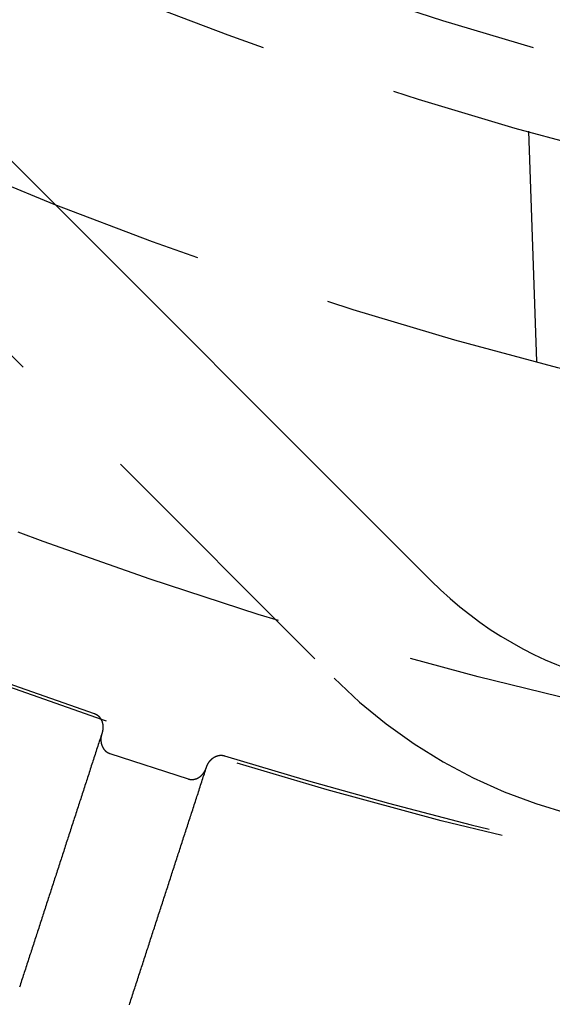
# Model space of a CAD drawing. Extents: x -50 to 51, y -151 to 348.
# Drawn here: x -15 to -10, y -144 to -135 of the extents above; entities that cross this region are included whole.
import ezdxf

# ---------------------------------------------------------------- set-up
doc = ezdxf.new("R2010")
doc.units = 0
doc.header["$LTSCALE"] = 10
doc.linetypes.add('VERDECKT', pattern=[0.375, 0.25, -0.125])
doc.layers.get('0').update_dxf_attribs({"linetype": 'CONTINUOUS'})
doc.layers.add('STEMPEL', color=3, linetype='CONTINUOUS')

# ---------------------------------------------------------------- blocks, each defined once
blk = doc.blocks.new('A$C3BFF49F9')
at = {"color": 3, "linetype": 'CONTINUOUS'}
blk.add_line((-10.960155, -39.951533), (-20.85965, -30.052038), dxfattribs=at)
at = {"color": 1, "linetype": 'VERDECKT'}
for p, q in [((-21.743534, -30.935922), (-11.844039, -40.835417)), ((-10, -37.954743), (-10.073074, -35.862176)), ((-13.884831, -41.519591), (-13.171539, -41.751354))]:
    blk.add_line(p, q, dxfattribs=at)
at = {"color": 1}
for points in [[(-14.0277, -41.155, 0), (-14.0271, -41.1552, 0), (-14.0266, -41.1554, 0), (-14.0261, -41.1556, 0), (-14.0256, -41.1558, 0), (-14.025, -41.156, 0), (-14.0245, -41.1562, 0), (-14.024, -41.1564, 0), (-14.0235, -41.1566, 0), (-14.023, -41.1568, 0), (-14.0224, -41.157, 0), (-14.0219, -41.1572, 0), (-14.0214, -41.1574, 0), (-14.0209, -41.1576, 0), (-14.0204, -41.1578, 0), (-14.0199, -41.1581, 0), (-14.0194, -41.1583, 0), (-14.0189, -41.1585, 0), (-14.0184, -41.1587, 0), (-14.0178, -41.159, 0), (-14.0173, -41.1592, 0), (-14.0168, -41.1594, 0), (-14.0163, -41.1597, 0), (-14.0158, -41.1599, 0), (-14.0153, -41.1601, 0), (-14.0148, -41.1604, 0), (-14.0143, -41.1606, 0), (-14.0139, -41.1609, 0), (-14.0134, -41.1611, 0), (-14.0129, -41.1614, 0), (-14.0124, -41.1617, 0), (-14.0119, -41.1619, 0), (-14.0114, -41.1622, 0), (-14.0109, -41.1624, 0), (-14.0104, -41.1627, 0), (-14.0099, -41.163, 0), (-14.0095, -41.1633, 0), (-14.009, -41.1635, 0), (-14.0085, -41.1638, 0), (-14.008, -41.1641, 0), (-14.0076, -41.1644, 0), (-14.0071, -41.1647, 0), (-14.0066, -41.1649, 0), (-14.0061, -41.1652, 0), (-14.0057, -41.1655, 0), (-14.0052, -41.1658, 0), (-14.0047, -41.1661, 0), (-14.0043, -41.1664, 0), (-14.0038, -41.1667, 0), (-14.0033, -41.167, 0), (-14.0029, -41.1673, 0), (-14.0024, -41.1676, 0), (-14.0019, -41.168, 0), (-14.0015, -41.1683, 0), (-14.001, -41.1686, 0), (-14.0006, -41.1689, 0), (-14.0001, -41.1692, 0), (-13.9997, -41.1696, 0), (-13.9992, -41.1699, 0), (-13.9988, -41.1702, 0), (-13.9983, -41.1705, 0), (-13.9979, -41.1709, 0), (-13.9974, -41.1712, 0), (-13.997, -41.1716, 0), (-13.9966, -41.1719, 0), (-13.9961, -41.1722, 0), (-13.9957, -41.1726, 0), (-13.9953, -41.1729, 0), (-13.9948, -41.1733, 0), (-13.9944, -41.1736, 0), (-13.994, -41.174, 0), (-13.9935, -41.1743, 0), (-13.9931, -41.1747, 0), (-13.9927, -41.1751, 0), (-13.9922, -41.1754, 0), (-13.9918, -41.1758, 0), (-13.9914, -41.1762, 0), (-13.991, -41.1765, 0), (-13.9906, -41.1769, 0), (-13.9902, -41.1773, 0), (-13.9897, -41.1777, 0), (-13.9893, -41.178, 0), (-13.9889, -41.1784, 0), (-13.9885, -41.1788, 0), (-13.9881, -41.1792, 0), (-13.9877, -41.1796, 0), (-13.9873, -41.18, 0), (-13.9869, -41.1803, 0), (-13.9865, -41.1807, 0), (-13.9861, -41.1811, 0), (-13.9857, -41.1815, 0), (-13.9853, -41.1819, 0), (-13.9849, -41.1823, 0), (-13.9846, -41.1827, 0), (-13.9842, -41.1831, 0), (-13.9838, -41.1835, 0), (-13.9834, -41.1839, 0), (-13.983, -41.1843, 0), (-13.9826, -41.1847, 0), (-13.9823, -41.1852, 0), (-13.9819, -41.1856, 0), (-13.9815, -41.186, 0), (-13.9812, -41.1864, 0), (-13.9808, -41.1868, 0), (-13.9804, -41.1872, 0), (-13.9801, -41.1877, 0), (-13.9797, -41.1881, 0), (-13.9793, -41.1885, 0), (-13.979, -41.1889, 0), (-13.9786, -41.1894, 0), (-13.9783, -41.1898, 0), (-13.9779, -41.1902, 0), (-13.9776, -41.1906, 0), (-13.9772, -41.1911, 0), (-13.9769, -41.1915, 0), (-13.9765, -41.192, 0), (-13.9762, -41.1924, 0), (-13.9759, -41.1928, 0), (-13.9755, -41.1933, 0), (-13.9752, -41.1937, 0), (-13.9748, -41.1942, 0), (-13.9745, -41.1946, 0), (-13.9742, -41.1951, 0), (-13.9739, -41.1955, 0), (-13.9735, -41.196, 0), (-13.9732, -41.1964, 0), (-13.9729, -41.1969, 0), (-13.9726, -41.1973, 0), (-13.9723, -41.1978, 0), (-13.9719, -41.1982, 0), (-13.9716, -41.1987, 0), (-13.9713, -41.1992, 0), (-13.971, -41.1996, 0), (-13.9707, -41.2001, 0), (-13.9704, -41.2006, 0), (-13.9701, -41.201, 0), (-13.9698, -41.2015, 0), (-13.9695, -41.202, 0), (-13.9692, -41.2024, 0), (-13.9689, -41.2029, 0), (-13.9686, -41.2034, 0), (-13.9683, -41.2039, 0), (-13.968, -41.2043, 0), (-13.9677, -41.2048, 0), (-13.9674, -41.2053, 0), (-13.9672, -41.2058, 0), (-13.9669, -41.2063, 0), (-13.9666, -41.2068, 0), (-13.9663, -41.2072, 0), (-13.966, -41.2077, 0), (-13.9658, -41.2082, 0), (-13.9655, -41.2087, 0), (-13.9652, -41.2092, 0), (-13.965, -41.2097, 0), (-13.9647, -41.2102, 0), (-13.9644, -41.2107, 0), (-13.9642, -41.2112, 0), (-13.9639, -41.2117, 0), (-13.9637, -41.2122, 0), (-13.9634, -41.2127, 0), (-13.9632, -41.2132, 0), (-13.9629, -41.2137, 0), (-13.9627, -41.2142, 0), (-13.9624, -41.2147, 0), (-13.9622, -41.2152, 0), (-13.9619, -41.2157, 0), (-13.9617, -41.2162, 0), (-13.9614, -41.2167, 0), (-13.9612, -41.2172, 0), (-13.961, -41.2177, 0), (-13.9607, -41.2182, 0), (-13.9605, -41.2187, 0), (-13.9603, -41.2192, 0), (-13.9601, -41.2197, 0), (-13.9598, -41.2203, 0), (-13.9596, -41.2208, 0), (-13.9594, -41.2213, 0), (-13.9592, -41.2218, 0), (-13.959, -41.2223, 0), (-13.9588, -41.2228, 0), (-13.9585, -41.2234, 0), (-13.9583, -41.2239, 0), (-13.9581, -41.2244, 0), (-13.9579, -41.2249, 0), (-13.9577, -41.2254, 0), (-13.9575, -41.226, 0), (-13.9573, -41.2265, 0), (-13.9571, -41.227, 0), (-13.9569, -41.2275, 0), (-13.9567, -41.228, 0), (-13.9566, -41.2286, 0), (-13.9564, -41.2291, 0), (-13.9562, -41.2296, 0), (-13.956, -41.2302, 0), (-13.9558, -41.2307, 0), (-13.9556, -41.2312, 0), (-13.9555, -41.2317, 0), (-13.9553, -41.2323, 0), (-13.9551, -41.2328, 0), (-13.9549, -41.2333, 0), (-13.9548, -41.2339, 0), (-13.9546, -41.2344, 0), (-13.9544, -41.2349, 0), (-13.9543, -41.2355, 0), (-13.9541, -41.236, 0), (-13.954, -41.2366, 0), (-13.9538, -41.2371, 0), (-13.9536, -41.2376, 0), (-13.9535, -41.2382, 0), (-13.9533, -41.2387, 0), (-13.9532, -41.2392, 0), (-13.953, -41.2398, 0), (-13.9529, -41.2403, 0), (-13.9528, -41.2409, 0), (-13.9526, -41.2414, 0), (-13.9525, -41.2419, 0), (-13.9523, -41.2425, 0), (-13.9522, -41.243, 0), (-13.9521, -41.2436, 0), (-13.9519, -41.2441, 0), (-13.9518, -41.2447, 0), (-13.9517, -41.2452, 0), (-13.9516, -41.2458, 0), (-13.9514, -41.2463, 0), (-13.9513, -41.2469, 0), (-13.9512, -41.2474, 0), (-13.9511, -41.248, 0), (-13.951, -41.2485, 0), (-13.9508, -41.249, 0), (-13.9507, -41.2496, 0), (-13.9506, -41.2501, 0), (-13.9505, -41.2507, 0), (-13.9504, -41.2512, 0), (-13.9503, -41.2518, 0), (-13.9502, -41.2524, 0), (-13.9501, -41.2529, 0), (-13.95, -41.2535, 0), (-13.9499, -41.254, 0), (-13.9498, -41.2546, 0), (-13.9497, -41.2551, 0), (-13.9496, -41.2557, 0), (-13.9496, -41.2562, 0), (-13.9495, -41.2568, 0), (-13.9494, -41.2573, 0), (-13.9493, -41.2579, 0), (-13.9492, -41.2584, 0), (-13.9492, -41.259, 0), (-13.9491, -41.2596, 0), (-13.949, -41.2601, 0), (-13.9489, -41.2607, 0), (-13.9489, -41.2612, 0), (-13.9488, -41.2618, 0), (-13.9487, -41.2623, 0), (-13.9487, -41.2629, 0), (-13.9486, -41.2635, 0), (-13.9486, -41.264, 0), (-13.9485, -41.2646, 0), (-13.9484, -41.2651, 0), (-13.9484, -41.2657, 0), (-13.9483, -41.2662, 0), (-13.9483, -41.2668, 0), (-13.9482, -41.2674, 0), (-13.9482, -41.2679, 0), (-13.9481, -41.2685, 0), (-13.9481, -41.269, 0), (-13.9481, -41.2696, 0), (-13.948, -41.2702, 0), (-13.948, -41.2707, 0), (-13.948, -41.2713, 0), (-13.9479, -41.2718, 0), (-13.9479, -41.2724, 0), (-13.9479, -41.273, 0), (-13.9478, -41.2735, 0), (-13.9478, -41.2741, 0), (-13.9478, -41.2746, 0), (-13.9478, -41.2752, 0), (-13.9477, -41.2758, 0), (-13.9477, -41.2763, 0), (-13.9477, -41.2769, 0), (-13.9477, -41.2775, 0), (-13.9477, -41.278, 0), (-13.9477, -41.2786, 0), (-13.9477, -41.2791, 0), (-13.9477, -41.2797, 0), (-13.9477, -41.2803, 0), (-13.9477, -41.2808, 0), (-13.9477, -41.2814, 0), (-13.9477, -41.2819, 0), (-13.9477, -41.2825, 0), (-13.9477, -41.2831, 0), (-13.9477, -41.2836, 0), (-13.9477, -41.2842, 0), (-13.9477, -41.2848, 0), (-13.9477, -41.2853, 0), (-13.9477, -41.2859, 0), (-13.9477, -41.2864, 0), (-13.9478, -41.287, 0), (-13.9478, -41.2876, 0), (-13.9478, -41.2881, 0), (-13.9478, -41.2887, 0), (-13.9479, -41.2892, 0), (-13.9479, -41.2898, 0), (-13.9479, -41.2904, 0), (-13.9479, -41.2909, 0), (-13.948, -41.2915, 0), (-13.948, -41.292, 0), (-13.9481, -41.2926, 0), (-13.9481, -41.2932, 0), (-13.9481, -41.2937, 0), (-13.9482, -41.2943, 0), (-13.9482, -41.2948, 0), (-13.9483, -41.2954, 0), (-13.9483, -41.296, 0), (-13.9484, -41.2965, 0), (-13.9484, -41.2971, 0), (-13.9485, -41.2976, 0), (-13.9485, -41.2982, 0), (-13.9486, -41.2988, 0), (-13.9486, -41.2993, 0), (-13.9487, -41.2999, 0), (-13.9488, -41.3004, 0), (-13.9488, -41.301, 0), (-13.9489, -41.3016, 0), (-13.949, -41.3021, 0), (-13.949, -41.3027, 0), (-13.9491, -41.3032, 0), (-13.9492, -41.3038, 0), (-13.9493, -41.3043, 0), (-13.9493, -41.3049, 0), (-13.9494, -41.3054, 0), (-13.9495, -41.306, 0), (-13.9496, -41.3066, 0), (-13.9497, -41.3071, 0), (-13.9497, -41.3077, 0), (-13.9498, -41.3082, 0), (-13.9499, -41.3088, 0), (-13.95, -41.3093, 0), (-13.9501, -41.3099, 0), (-13.9502, -41.3104, 0), (-13.9503, -41.311, 0), (-13.9504, -41.3115, 0), (-13.9505, -41.3121, 0), (-13.9506, -41.3127, 0), (-13.9507, -41.3132, 0), (-13.9508, -41.3138, 0), (-13.9509, -41.3143, 0), (-13.951, -41.3149, 0), (-13.9511, -41.3154, 0), (-13.9512, -41.316, 0), (-13.9514, -41.3165, 0), (-13.9515, -41.3171, 0), (-13.9516, -41.3176, 0), (-13.9517, -41.3182, 0), (-13.9518, -41.3187, 0), (-13.952, -41.3193, 0), (-13.9521, -41.3198, 0), (-13.9522, -41.3203, 0), (-13.9523, -41.3209, 0), (-13.9525, -41.3214, 0), (-13.9526, -41.322, 0), (-13.9527, -41.3225, 0), (-13.9529, -41.3231, 0), (-13.953, -41.3236, 0), (-13.9531, -41.3242, 0), (-13.9533, -41.3247, 0), (-13.9534, -41.3253, 0), (-13.9536, -41.3258, 0), (-13.9537, -41.3263, 0), (-13.9539, -41.3269, 0), (-13.954, -41.3274, 0), (-13.9542, -41.328, 0), (-13.9543, -41.3285, 0), (-13.9545, -41.329, 0), (-13.9546, -41.3296, 0), (-13.9548, -41.3301, 0), (-13.9549, -41.3307, 0), (-13.9551, -41.3312, 0), (-13.9553, -41.3317, 0), (-13.9554, -41.3323, 0), (-13.9556, -41.3328, 0), (-13.9558, -41.3334, 0), (-13.9559, -41.3339, 0), (-13.9561, -41.3344, 0), (-13.9563, -41.335, 0)], [(-13.9563, -41.335, 0), (-13.9611, -41.3498, 0), (-13.966, -41.3647, 0), (-13.9708, -41.3796, 0), (-13.9756, -41.3945, 0), (-13.9805, -41.4094, 0), (-13.9853, -41.4243, 0), (-13.9901, -41.4392, 0), (-13.995, -41.4541, 0), (-13.9998, -41.469, 0), (-14.0047, -41.4839, 0), (-14.0095, -41.4988, 0), (-14.0143, -41.5137, 0), (-14.0192, -41.5286, 0), (-14.024, -41.5435, 0), (-14.0289, -41.5584, 0), (-14.0337, -41.5732, 0), (-14.0385, -41.5881, 0), (-14.0434, -41.603, 0), (-14.0482, -41.6179, 0), (-14.0531, -41.6328, 0), (-14.0579, -41.6477, 0), (-14.0627, -41.6626, 0), (-14.0676, -41.6775, 0), (-14.0724, -41.6924, 0), (-14.0772, -41.7073, 0), (-14.0821, -41.7222, 0), (-14.0869, -41.7371, 0), (-14.0918, -41.752, 0), (-14.0966, -41.7669, 0), (-14.1014, -41.7817, 0), (-14.1063, -41.7966, 0), (-14.1111, -41.8115, 0), (-14.116, -41.8264, 0), (-14.1208, -41.8413, 0), (-14.1256, -41.8562, 0), (-14.1305, -41.8711, 0), (-14.1353, -41.886, 0), (-14.1402, -41.9009, 0), (-14.145, -41.9158, 0), (-14.1498, -41.9307, 0), (-14.1547, -41.9456, 0), (-14.1595, -41.9605, 0), (-14.1644, -41.9754, 0), (-14.1692, -41.9902, 0), (-14.174, -42.0051, 0), (-14.1789, -42.02, 0), (-14.1837, -42.0349, 0), (-14.1885, -42.0498, 0), (-14.1934, -42.0647, 0), (-14.1982, -42.0796, 0), (-14.2031, -42.0945, 0), (-14.2079, -42.1094, 0), (-14.2127, -42.1243, 0), (-14.2176, -42.1392, 0), (-14.2224, -42.1541, 0), (-14.2273, -42.169, 0), (-14.2321, -42.1839, 0), (-14.2369, -42.1987, 0), (-14.2418, -42.2136, 0), (-14.2466, -42.2285, 0), (-14.2515, -42.2434, 0), (-14.2563, -42.2583, 0), (-14.2611, -42.2732, 0), (-14.266, -42.2881, 0), (-14.2708, -42.303, 0), (-14.2756, -42.3179, 0), (-14.2805, -42.3328, 0), (-14.2853, -42.3477, 0), (-14.2902, -42.3626, 0), (-14.295, -42.3775, 0), (-14.2998, -42.3924, 0), (-14.3047, -42.4073, 0), (-14.3095, -42.4221, 0), (-14.3144, -42.437, 0), (-14.3192, -42.4519, 0), (-14.324, -42.4668, 0), (-14.3289, -42.4817, 0), (-14.3337, -42.4966, 0), (-14.3386, -42.5115, 0), (-14.3434, -42.5264, 0), (-14.3482, -42.5413, 0), (-14.3531, -42.5562, 0), (-14.3579, -42.5711, 0), (-14.3628, -42.586, 0), (-14.3676, -42.6009, 0), (-14.3724, -42.6158, 0), (-14.3773, -42.6306, 0), (-14.3821, -42.6455, 0), (-14.3869, -42.6604, 0), (-14.3918, -42.6753, 0), (-14.3966, -42.6902, 0), (-14.4015, -42.7051, 0), (-14.4063, -42.72, 0), (-14.4111, -42.7349, 0), (-14.416, -42.7498, 0), (-14.4208, -42.7647, 0), (-14.4257, -42.7796, 0), (-14.4305, -42.7945, 0), (-14.4353, -42.8094, 0), (-14.4402, -42.8243, 0), (-14.445, -42.8391, 0), (-14.4499, -42.854, 0), (-14.4547, -42.8689, 0), (-14.4595, -42.8838, 0), (-14.4644, -42.8987, 0), (-14.4692, -42.9136, 0), (-14.474, -42.9285, 0), (-14.4789, -42.9434, 0), (-14.4837, -42.9583, 0), (-14.4886, -42.9732, 0), (-14.4934, -42.9881, 0), (-14.4982, -43.003, 0), (-14.5031, -43.0179, 0), (-14.5079, -43.0328, 0), (-14.5128, -43.0476, 0), (-14.5176, -43.0625, 0), (-14.5224, -43.0774, 0), (-14.5273, -43.0923, 0), (-14.5321, -43.1072, 0), (-14.537, -43.1221, 0), (-14.5418, -43.137, 0), (-14.5466, -43.1519, 0), (-14.5515, -43.1668, 0), (-14.5563, -43.1817, 0), (-14.5611, -43.1966, 0), (-14.566, -43.2115, 0), (-14.5708, -43.2264, 0), (-14.5757, -43.2413, 0), (-14.5805, -43.2561, 0), (-14.5853, -43.271, 0), (-14.5902, -43.2859, 0), (-14.595, -43.3008, 0), (-14.5999, -43.3157, 0), (-14.6047, -43.3306, 0), (-14.6095, -43.3455, 0), (-14.6144, -43.3604, 0), (-14.6192, -43.3753, 0), (-14.6241, -43.3902, 0), (-14.6289, -43.4051, 0), (-14.6337, -43.42, 0), (-14.6386, -43.4349, 0), (-14.6434, -43.4498, 0), (-14.6483, -43.4646, 0), (-14.6531, -43.4795, 0), (-14.6579, -43.4944, 0), (-14.6628, -43.5093, 0), (-14.6676, -43.5242, 0), (-14.6724, -43.5391, 0), (-14.6773, -43.554, 0), (-14.6821, -43.5689, 0), (-14.687, -43.5838, 0), (-14.6918, -43.5987, 0), (-14.6966, -43.6136, 0), (-14.7015, -43.6285, 0), (-14.7063, -43.6434, 0)], [(-13.0052, -41.644, 0), (-13.005, -41.6433, 0), (-13.0048, -41.6427, 0), (-13.0046, -41.642, 0), (-13.0044, -41.6414, 0), (-13.0041, -41.6408, 0), (-13.0039, -41.6401, 0), (-13.0037, -41.6395, 0), (-13.0035, -41.6389, 0), (-13.0032, -41.6382, 0), (-13.003, -41.6376, 0), (-13.0028, -41.637, 0), (-13.0025, -41.6363, 0), (-13.0023, -41.6357, 0), (-13.0021, -41.6351, 0), (-13.0018, -41.6344, 0), (-13.0016, -41.6338, 0), (-13.0013, -41.6332, 0), (-13.0011, -41.6325, 0), (-13.0008, -41.6319, 0), (-13.0006, -41.6313, 0), (-13.0003, -41.6307, 0), (-13, -41.63, 0), (-12.9998, -41.6294, 0), (-12.9995, -41.6288, 0), (-12.9992, -41.6282, 0), (-12.999, -41.6276, 0), (-12.9987, -41.6269, 0), (-12.9984, -41.6263, 0), (-12.9981, -41.6257, 0), (-12.9979, -41.6251, 0), (-12.9976, -41.6245, 0), (-12.9973, -41.6239, 0), (-12.997, -41.6233, 0), (-12.9967, -41.6227, 0), (-12.9964, -41.622, 0), (-12.9961, -41.6214, 0), (-12.9958, -41.6208, 0), (-12.9955, -41.6202, 0), (-12.9952, -41.6196, 0), (-12.9949, -41.619, 0), (-12.9946, -41.6184, 0), (-12.9943, -41.6178, 0), (-12.994, -41.6172, 0), (-12.9937, -41.6166, 0), (-12.9934, -41.616, 0), (-12.9931, -41.6154, 0), (-12.9928, -41.6148, 0), (-12.9924, -41.6142, 0), (-12.9921, -41.6136, 0), (-12.9918, -41.613, 0), (-12.9915, -41.6125, 0), (-12.9911, -41.6119, 0), (-12.9908, -41.6113, 0), (-12.9905, -41.6107, 0), (-12.9901, -41.6101, 0), (-12.9898, -41.6095, 0), (-12.9894, -41.6089, 0), (-12.9891, -41.6084, 0), (-12.9888, -41.6078, 0), (-12.9884, -41.6072, 0), (-12.9881, -41.6066, 0), (-12.9877, -41.6061, 0), (-12.9873, -41.6055, 0), (-12.987, -41.6049, 0), (-12.9866, -41.6043, 0), (-12.9863, -41.6038, 0), (-12.9859, -41.6032, 0), (-12.9855, -41.6026, 0), (-12.9852, -41.6021, 0), (-12.9848, -41.6015, 0), (-12.9844, -41.6009, 0), (-12.9841, -41.6004, 0), (-12.9837, -41.5998, 0), (-12.9833, -41.5993, 0), (-12.9829, -41.5987, 0), (-12.9825, -41.5982, 0), (-12.9821, -41.5976, 0), (-12.9818, -41.597, 0), (-12.9814, -41.5965, 0), (-12.981, -41.596, 0), (-12.9806, -41.5954, 0), (-12.9802, -41.5949, 0), (-12.9798, -41.5943, 0), (-12.9794, -41.5938, 0), (-12.979, -41.5932, 0), (-12.9786, -41.5927, 0), (-12.9782, -41.5922, 0), (-12.9777, -41.5916, 0), (-12.9773, -41.5911, 0), (-12.9769, -41.5906, 0), (-12.9765, -41.59, 0), (-12.9761, -41.5895, 0), (-12.9757, -41.589, 0), (-12.9752, -41.5885, 0), (-12.9748, -41.5879, 0), (-12.9744, -41.5874, 0), (-12.974, -41.5869, 0), (-12.9735, -41.5864, 0), (-12.9731, -41.5859, 0), (-12.9727, -41.5853, 0), (-12.9722, -41.5848, 0), (-12.9718, -41.5843, 0), (-12.9713, -41.5838, 0), (-12.9709, -41.5833, 0), (-12.9704, -41.5828, 0), (-12.97, -41.5823, 0), (-12.9695, -41.5818, 0), (-12.9691, -41.5813, 0), (-12.9686, -41.5808, 0), (-12.9682, -41.5803, 0), (-12.9677, -41.5798, 0), (-12.9673, -41.5793, 0), (-12.9668, -41.5788, 0), (-12.9663, -41.5783, 0), (-12.9659, -41.5779, 0), (-12.9654, -41.5774, 0), (-12.9649, -41.5769, 0), (-12.9644, -41.5764, 0), (-12.964, -41.5759, 0), (-12.9635, -41.5755, 0), (-12.963, -41.575, 0), (-12.9625, -41.5745, 0), (-12.9621, -41.5741, 0), (-12.9616, -41.5736, 0), (-12.9611, -41.5731, 0), (-12.9606, -41.5727, 0), (-12.9601, -41.5722, 0), (-12.9596, -41.5717, 0), (-12.9591, -41.5713, 0), (-12.9586, -41.5708, 0), (-12.9581, -41.5704, 0), (-12.9576, -41.5699, 0), (-12.9571, -41.5695, 0), (-12.9566, -41.569, 0), (-12.9561, -41.5686, 0), (-12.9556, -41.5682, 0), (-12.9551, -41.5677, 0), (-12.9546, -41.5673, 0), (-12.9541, -41.5669, 0), (-12.9535, -41.5664, 0), (-12.953, -41.566, 0), (-12.9525, -41.5656, 0), (-12.952, -41.5651, 0), (-12.9515, -41.5647, 0), (-12.9509, -41.5643, 0), (-12.9504, -41.5639, 0), (-12.9499, -41.5635, 0), (-12.9493, -41.5631, 0), (-12.9488, -41.5627, 0), (-12.9483, -41.5623, 0), (-12.9477, -41.5618, 0), (-12.9472, -41.5614, 0), (-12.9467, -41.561, 0), (-12.9461, -41.5607, 0), (-12.9456, -41.5603, 0), (-12.945, -41.5599, 0), (-12.9445, -41.5595, 0), (-12.9439, -41.5591, 0), (-12.9434, -41.5587, 0), (-12.9428, -41.5583, 0), (-12.9423, -41.5579, 0), (-12.9417, -41.5576, 0), (-12.9412, -41.5572, 0), (-12.9406, -41.5568, 0), (-12.94, -41.5565, 0), (-12.9395, -41.5561, 0), (-12.9389, -41.5557, 0), (-12.9383, -41.5554, 0), (-12.9378, -41.555, 0), (-12.9372, -41.5547, 0), (-12.9366, -41.5543, 0), (-12.9361, -41.554, 0), (-12.9355, -41.5536, 0), (-12.9349, -41.5533, 0), (-12.9343, -41.5529, 0), (-12.9338, -41.5526, 0), (-12.9332, -41.5523, 0), (-12.9326, -41.5519, 0), (-12.932, -41.5516, 0), (-12.9314, -41.5513, 0), (-12.9308, -41.551, 0), (-12.9302, -41.5506, 0), (-12.9296, -41.5503, 0), (-12.9291, -41.55, 0), (-12.9285, -41.5497, 0), (-12.9279, -41.5494, 0), (-12.9273, -41.5491, 0), (-12.9267, -41.5488, 0), (-12.9261, -41.5485, 0), (-12.9255, -41.5482, 0), (-12.9249, -41.5479, 0), (-12.9242, -41.5476, 0), (-12.9236, -41.5473, 0), (-12.923, -41.547, 0), (-12.9224, -41.5467, 0), (-12.9218, -41.5465, 0), (-12.9212, -41.5462, 0), (-12.9206, -41.5459, 0), (-12.92, -41.5457, 0), (-12.9194, -41.5454, 0), (-12.9187, -41.5451, 0), (-12.9181, -41.5449, 0), (-12.9175, -41.5446, 0), (-12.9169, -41.5444, 0), (-12.9163, -41.5441, 0), (-12.9156, -41.5439, 0), (-12.915, -41.5436, 0), (-12.9144, -41.5434, 0), (-12.9138, -41.5432, 0), (-12.9131, -41.5429, 0), (-12.9125, -41.5427, 0), (-12.9119, -41.5425, 0), (-12.9112, -41.5422, 0), (-12.9106, -41.542, 0), (-12.91, -41.5418, 0), (-12.9093, -41.5416, 0), (-12.9087, -41.5414, 0), (-12.9081, -41.5412, 0), (-12.9074, -41.541, 0), (-12.9068, -41.5408, 0), (-12.9062, -41.5406, 0), (-12.9055, -41.5404, 0), (-12.9049, -41.5402, 0), (-12.9042, -41.54, 0), (-12.9036, -41.5399, 0), (-12.9029, -41.5397, 0), (-12.9023, -41.5395, 0), (-12.9017, -41.5393, 0), (-12.901, -41.5392, 0), (-12.9004, -41.539, 0), (-12.8997, -41.5389, 0), (-12.8991, -41.5387, 0), (-12.8984, -41.5386, 0), (-12.8978, -41.5384, 0), (-12.8971, -41.5383, 0), (-12.8964, -41.5381, 0), (-12.8958, -41.538, 0), (-12.8951, -41.5379, 0), (-12.8945, -41.5377, 0), (-12.8938, -41.5376, 0), (-12.8932, -41.5375, 0), (-12.8925, -41.5374, 0), (-12.8919, -41.5373, 0), (-12.8912, -41.5371, 0), (-12.8905, -41.537, 0), (-12.8899, -41.5369, 0), (-12.8892, -41.5368, 0), (-12.8885, -41.5367, 0), (-12.8879, -41.5367, 0), (-12.8872, -41.5366, 0), (-12.8866, -41.5365, 0), (-12.8859, -41.5364, 0), (-12.8852, -41.5363, 0), (-12.8846, -41.5363, 0), (-12.8839, -41.5362, 0), (-12.8832, -41.5361, 0), (-12.8825, -41.5361, 0), (-12.8819, -41.536, 0), (-12.8812, -41.536, 0), (-12.8805, -41.5359, 0), (-12.8799, -41.5359, 0), (-12.8792, -41.5358, 0), (-12.8785, -41.5358, 0), (-12.8779, -41.5358, 0), (-12.8772, -41.5358, 0), (-12.8765, -41.5357, 0), (-12.8759, -41.5357, 0), (-12.8752, -41.5357, 0), (-12.8745, -41.5357, 0), (-12.8739, -41.5357, 0), (-12.8732, -41.5357, 0), (-12.8725, -41.5357, 0), (-12.8719, -41.5357, 0), (-12.8712, -41.5357, 0), (-12.8705, -41.5357, 0), (-12.8699, -41.5357, 0), (-12.8692, -41.5357, 0), (-12.8685, -41.5358, 0), (-12.8679, -41.5358, 0), (-12.8672, -41.5358, 0), (-12.8666, -41.5359, 0), (-12.8659, -41.5359, 0), (-12.8652, -41.536, 0), (-12.8646, -41.536, 0), (-12.8639, -41.5361, 0), (-12.8632, -41.5361, 0), (-12.8626, -41.5362, 0), (-12.8619, -41.5363, 0), (-12.8613, -41.5363, 0), (-12.8606, -41.5364, 0), (-12.8599, -41.5365, 0), (-12.8593, -41.5366, 0), (-12.8586, -41.5367, 0), (-12.858, -41.5367, 0), (-12.8573, -41.5368, 0), (-12.8566, -41.5369, 0), (-12.856, -41.537, 0), (-12.8553, -41.5372, 0), (-12.8547, -41.5373, 0), (-12.854, -41.5374, 0), (-12.8534, -41.5375, 0), (-12.8527, -41.5376, 0), (-12.8521, -41.5378, 0), (-12.8514, -41.5379, 0), (-12.8508, -41.538, 0), (-12.8501, -41.5382, 0), (-12.8495, -41.5383, 0), (-12.8488, -41.5385, 0), (-12.8482, -41.5386, 0), (-12.8475, -41.5388, 0), (-12.8469, -41.5389, 0), (-12.8462, -41.5391, 0), (-12.8456, -41.5393, 0), (-12.8449, -41.5395, 0), (-12.8443, -41.5396, 0), (-12.8436, -41.5398, 0), (-12.843, -41.54, 0), (-12.8423, -41.5402, 0), (-12.8417, -41.5404, 0)], [(-13.7069, -43.8035, 0), (-13.702, -43.7886, 0), (-13.6972, -43.7737, 0), (-13.6924, -43.7588, 0), (-13.6875, -43.7439, 0), (-13.6827, -43.729, 0), (-13.6778, -43.7141, 0), (-13.673, -43.6992, 0), (-13.6682, -43.6843, 0), (-13.6633, -43.6694, 0), (-13.6585, -43.6545, 0), (-13.6536, -43.6396, 0), (-13.6488, -43.6247, 0), (-13.644, -43.6098, 0), (-13.6391, -43.595, 0), (-13.6343, -43.5801, 0), (-13.6294, -43.5652, 0), (-13.6246, -43.5503, 0), (-13.6198, -43.5354, 0), (-13.6149, -43.5205, 0), (-13.6101, -43.5056, 0), (-13.6053, -43.4907, 0), (-13.6004, -43.4758, 0), (-13.5956, -43.4609, 0), (-13.5907, -43.446, 0), (-13.5859, -43.4311, 0), (-13.5811, -43.4162, 0), (-13.5762, -43.4013, 0), (-13.5714, -43.3865, 0), (-13.5665, -43.3716, 0), (-13.5617, -43.3567, 0), (-13.5569, -43.3418, 0), (-13.552, -43.3269, 0), (-13.5472, -43.312, 0), (-13.5423, -43.2971, 0), (-13.5375, -43.2822, 0), (-13.5327, -43.2673, 0), (-13.5278, -43.2524, 0), (-13.523, -43.2375, 0), (-13.5182, -43.2226, 0), (-13.5133, -43.2077, 0), (-13.5085, -43.1928, 0), (-13.5036, -43.1779, 0), (-13.4988, -43.1631, 0), (-13.494, -43.1482, 0), (-13.4891, -43.1333, 0), (-13.4843, -43.1184, 0), (-13.4794, -43.1035, 0), (-13.4746, -43.0886, 0), (-13.4698, -43.0737, 0), (-13.4649, -43.0588, 0), (-13.4601, -43.0439, 0), (-13.4552, -43.029, 0), (-13.4504, -43.0141, 0), (-13.4456, -42.9992, 0), (-13.4407, -42.9843, 0), (-13.4359, -42.9694, 0), (-13.431, -42.9546, 0), (-13.4262, -42.9397, 0), (-13.4214, -42.9248, 0), (-13.4165, -42.9099, 0), (-13.4117, -42.895, 0), (-13.4069, -42.8801, 0), (-13.402, -42.8652, 0), (-13.3972, -42.8503, 0), (-13.3923, -42.8354, 0), (-13.3875, -42.8205, 0), (-13.3827, -42.8056, 0), (-13.3778, -42.7907, 0), (-13.373, -42.7758, 0), (-13.3681, -42.7609, 0), (-13.3633, -42.7461, 0), (-13.3585, -42.7312, 0), (-13.3536, -42.7163, 0), (-13.3488, -42.7014, 0), (-13.3439, -42.6865, 0), (-13.3391, -42.6716, 0), (-13.3343, -42.6567, 0), (-13.3294, -42.6418, 0), (-13.3246, -42.6269, 0), (-13.3198, -42.612, 0), (-13.3149, -42.5971, 0), (-13.3101, -42.5822, 0), (-13.3052, -42.5673, 0), (-13.3004, -42.5524, 0), (-13.2956, -42.5376, 0), (-13.2907, -42.5227, 0), (-13.2859, -42.5078, 0), (-13.281, -42.4929, 0), (-13.2762, -42.478, 0), (-13.2714, -42.4631, 0), (-13.2665, -42.4482, 0), (-13.2617, -42.4333, 0), (-13.2568, -42.4184, 0), (-13.252, -42.4035, 0), (-13.2472, -42.3886, 0), (-13.2423, -42.3737, 0), (-13.2375, -42.3588, 0), (-13.2327, -42.3439, 0), (-13.2278, -42.3291, 0), (-13.223, -42.3142, 0), (-13.2181, -42.2993, 0), (-13.2133, -42.2844, 0), (-13.2085, -42.2695, 0), (-13.2036, -42.2546, 0), (-13.1988, -42.2397, 0), (-13.1939, -42.2248, 0), (-13.1891, -42.2099, 0), (-13.1843, -42.195, 0), (-13.1794, -42.1801, 0), (-13.1746, -42.1652, 0), (-13.1697, -42.1503, 0), (-13.1649, -42.1354, 0), (-13.1601, -42.1205, 0), (-13.1552, -42.1057, 0), (-13.1504, -42.0908, 0), (-13.1455, -42.0759, 0), (-13.1407, -42.061, 0), (-13.1359, -42.0461, 0), (-13.131, -42.0312, 0), (-13.1262, -42.0163, 0), (-13.1214, -42.0014, 0), (-13.1165, -41.9865, 0), (-13.1117, -41.9716, 0), (-13.1068, -41.9567, 0), (-13.102, -41.9418, 0), (-13.0972, -41.9269, 0), (-13.0923, -41.912, 0), (-13.0875, -41.8972, 0), (-13.0826, -41.8823, 0), (-13.0778, -41.8674, 0), (-13.073, -41.8525, 0), (-13.0681, -41.8376, 0), (-13.0633, -41.8227, 0), (-13.0584, -41.8078, 0), (-13.0536, -41.7929, 0), (-13.0488, -41.778, 0), (-13.0439, -41.7631, 0), (-13.0391, -41.7482, 0), (-13.0342, -41.7333, 0), (-13.0294, -41.7184, 0), (-13.0246, -41.7035, 0), (-13.0197, -41.6887, 0), (-13.0149, -41.6738, 0), (-13.0101, -41.6589, 0), (-13.0052, -41.644, 0)]]:
    blk.add_polyline3d(points, dxfattribs=at)
at = {"color": 1, "linetype": 'VERDECKT'}
for points in [[(-13.9577, -41.3392, 0), (-13.9582, -41.341, 0), (-13.9588, -41.3427, 0), (-13.9593, -41.3445, 0), (-13.9598, -41.3462, 0), (-13.9603, -41.348, 0), (-13.9607, -41.3497, 0), (-13.9612, -41.3515, 0), (-13.9616, -41.3533, 0), (-13.962, -41.3551, 0), (-13.9624, -41.3569, 0), (-13.9628, -41.3586, 0), (-13.9631, -41.3604, 0), (-13.9635, -41.3622, 0), (-13.9638, -41.364, 0), (-13.9641, -41.3658, 0), (-13.9644, -41.3676, 0), (-13.9646, -41.3694, 0), (-13.9649, -41.3712, 0), (-13.9651, -41.373, 0), (-13.9653, -41.3748, 0), (-13.9655, -41.3766, 0), (-13.9656, -41.3784, 0), (-13.9658, -41.3802, 0), (-13.9659, -41.382, 0), (-13.966, -41.3838, 0), (-13.9661, -41.3856, 0), (-13.9662, -41.3874, 0), (-13.9662, -41.3892, 0), (-13.9663, -41.391, 0), (-13.9663, -41.3928, 0), (-13.9663, -41.3946, 0), (-13.9662, -41.3964, 0), (-13.9662, -41.3982, 0), (-13.9661, -41.4, 0), (-13.966, -41.4018, 0), (-13.9659, -41.4035, 0), (-13.9658, -41.4053, 0), (-13.9657, -41.4071, 0), (-13.9655, -41.4088, 0), (-13.9653, -41.4106, 0), (-13.9651, -41.4124, 0), (-13.9649, -41.4141, 0), (-13.9647, -41.4158, 0), (-13.9644, -41.4176, 0), (-13.9641, -41.4193, 0), (-13.9639, -41.421, 0), (-13.9635, -41.4228, 0), (-13.9632, -41.4245, 0), (-13.9629, -41.4262, 0), (-13.9625, -41.4279, 0), (-13.9621, -41.4296, 0), (-13.9617, -41.4313, 0), (-13.9613, -41.4329, 0), (-13.9608, -41.4346, 0), (-13.9604, -41.4363, 0), (-13.9599, -41.4379, 0), (-13.9594, -41.4395, 0), (-13.9589, -41.4412, 0), (-13.9583, -41.4428, 0), (-13.9578, -41.4444, 0), (-13.9572, -41.446, 0), (-13.9566, -41.4476, 0), (-13.956, -41.4492, 0), (-13.9554, -41.4508, 0), (-13.9548, -41.4523, 0), (-13.9541, -41.4539, 0), (-13.9534, -41.4554, 0), (-13.9527, -41.4569, 0), (-13.952, -41.4584, 0), (-13.9513, -41.4599, 0), (-13.9506, -41.4614, 0), (-13.9498, -41.4629, 0), (-13.949, -41.4644, 0), (-13.9482, -41.4658, 0), (-13.9474, -41.4673, 0), (-13.9466, -41.4687, 0), (-13.9457, -41.4701, 0), (-13.9449, -41.4715, 0), (-13.944, -41.4729, 0), (-13.9431, -41.4742, 0), (-13.9422, -41.4756, 0), (-13.9413, -41.4769, 0), (-13.9403, -41.4783, 0), (-13.9394, -41.4796, 0), (-13.9384, -41.4809, 0), (-13.9374, -41.4821, 0), (-13.9364, -41.4834, 0), (-13.9354, -41.4846, 0), (-13.9344, -41.4859, 0), (-13.9334, -41.4871, 0), (-13.9323, -41.4883, 0), (-13.9312, -41.4895, 0), (-13.9302, -41.4906, 0), (-13.9291, -41.4918, 0), (-13.9279, -41.4929, 0), (-13.9268, -41.494, 0), (-13.9257, -41.4951, 0), (-13.9245, -41.4962, 0), (-13.9234, -41.4973, 0), (-13.9222, -41.4983, 0), (-13.921, -41.4993, 0), (-13.9198, -41.5003, 0), (-13.9186, -41.5013, 0), (-13.9174, -41.5023, 0), (-13.9161, -41.5032, 0), (-13.9149, -41.5042, 0), (-13.9136, -41.5051, 0), (-13.9123, -41.506, 0), (-13.9111, -41.5068, 0), (-13.9098, -41.5077, 0), (-13.9085, -41.5085, 0), (-13.9071, -41.5093, 0), (-13.9058, -41.5101, 0), (-13.9045, -41.5109, 0), (-13.9031, -41.5117, 0), (-13.9018, -41.5124, 0), (-13.9004, -41.5131, 0), (-13.899, -41.5138, 0), (-13.8977, -41.5145, 0), (-13.8963, -41.5151, 0), (-13.8949, -41.5158, 0), (-13.8935, -41.5164, 0), (-13.892, -41.517, 0), (-13.8906, -41.5175, 0), (-13.8892, -41.5181, 0), (-13.8877, -41.5186, 0), (-13.8863, -41.5191, 0), (-13.8848, -41.5196, 0)], [(-13.1715, -41.7514, 0), (-13.1701, -41.7518, 0), (-13.1686, -41.7523, 0), (-13.1671, -41.7527, 0), (-13.1657, -41.7531, 0), (-13.1642, -41.7535, 0), (-13.1627, -41.7538, 0), (-13.1612, -41.7541, 0), (-13.1597, -41.7545, 0), (-13.1582, -41.7547, 0), (-13.1566, -41.755, 0), (-13.1551, -41.7553, 0), (-13.1536, -41.7555, 0), (-13.1521, -41.7557, 0), (-13.1505, -41.7559, 0), (-13.149, -41.756, 0), (-13.1475, -41.7562, 0), (-13.1459, -41.7563, 0), (-13.1444, -41.7564, 0), (-13.1428, -41.7564, 0), (-13.1413, -41.7565, 0), (-13.1397, -41.7565, 0), (-13.1382, -41.7565, 0), (-13.1366, -41.7565, 0), (-13.135, -41.7565, 0), (-13.1335, -41.7564, 0), (-13.1319, -41.7563, 0), (-13.1304, -41.7562, 0), (-13.1288, -41.7561, 0), (-13.1272, -41.7559, 0), (-13.1257, -41.7558, 0), (-13.1241, -41.7556, 0), (-13.1225, -41.7553, 0), (-13.121, -41.7551, 0), (-13.1194, -41.7548, 0), (-13.1178, -41.7546, 0), (-13.1163, -41.7543, 0), (-13.1147, -41.7539, 0), (-13.1132, -41.7536, 0), (-13.1116, -41.7532, 0), (-13.1101, -41.7528, 0), (-13.1085, -41.7524, 0), (-13.107, -41.752, 0), (-13.1054, -41.7515, 0), (-13.1039, -41.751, 0), (-13.1023, -41.7505, 0), (-13.1008, -41.75, 0), (-13.0993, -41.7495, 0), (-13.0977, -41.7489, 0), (-13.0962, -41.7483, 0), (-13.0947, -41.7477, 0), (-13.0932, -41.7471, 0), (-13.0917, -41.7465, 0), (-13.0902, -41.7458, 0), (-13.0887, -41.7451, 0), (-13.0872, -41.7444, 0), (-13.0857, -41.7437, 0), (-13.0842, -41.7429, 0), (-13.0827, -41.7422, 0), (-13.0812, -41.7414, 0), (-13.0798, -41.7406, 0), (-13.0783, -41.7397, 0), (-13.0769, -41.7389, 0), (-13.0754, -41.738, 0), (-13.074, -41.7371, 0), (-13.0726, -41.7362, 0), (-13.0711, -41.7353, 0), (-13.0697, -41.7344, 0), (-13.0683, -41.7334, 0), (-13.0669, -41.7324, 0), (-13.0655, -41.7314, 0), (-13.0642, -41.7304, 0), (-13.0628, -41.7294, 0), (-13.0614, -41.7283, 0), (-13.0601, -41.7273, 0), (-13.0588, -41.7262, 0), (-13.0574, -41.7251, 0), (-13.0561, -41.7239, 0), (-13.0548, -41.7228, 0), (-13.0535, -41.7216, 0), (-13.0522, -41.7205, 0), (-13.0509, -41.7193, 0), (-13.0497, -41.7181, 0), (-13.0484, -41.7168, 0), (-13.0472, -41.7156, 0), (-13.046, -41.7144, 0), (-13.0447, -41.7131, 0), (-13.0435, -41.7118, 0), (-13.0423, -41.7105, 0), (-13.0412, -41.7092, 0), (-13.04, -41.7078, 0), (-13.0388, -41.7065, 0), (-13.0377, -41.7051, 0), (-13.0366, -41.7038, 0), (-13.0355, -41.7024, 0), (-13.0344, -41.701, 0), (-13.0333, -41.6995, 0), (-13.0322, -41.6981, 0), (-13.0311, -41.6967, 0), (-13.0301, -41.6952, 0), (-13.0291, -41.6937, 0), (-13.028, -41.6922, 0), (-13.027, -41.6907, 0), (-13.0261, -41.6892, 0), (-13.0251, -41.6877, 0), (-13.0241, -41.6862, 0), (-13.0232, -41.6846, 0), (-13.0223, -41.6831, 0), (-13.0214, -41.6815, 0), (-13.0205, -41.6799, 0), (-13.0196, -41.6783, 0), (-13.0187, -41.6768, 0), (-13.0179, -41.6751, 0), (-13.017, -41.6735, 0), (-13.0162, -41.6719, 0), (-13.0154, -41.6703, 0), (-13.0146, -41.6686, 0), (-13.0139, -41.667, 0), (-13.0131, -41.6653, 0), (-13.0124, -41.6636, 0), (-13.0117, -41.6619, 0), (-13.011, -41.6602, 0), (-13.0103, -41.6586, 0), (-13.0096, -41.6568, 0), (-13.009, -41.6551, 0), (-13.0084, -41.6534, 0), (-13.0078, -41.6517, 0), (-13.0072, -41.65, 0), (-13.0066, -41.6482, 0)]]:
    blk.add_polyline3d(points, dxfattribs=at)
for radius in [43.5, 42.15, 39.25, 37.25, 36.5, 36]:
    blk.add_circle((0, 0), radius, dxfattribs=at)
for centre, radius, start, end in [((-8.485281, -37.476659), 4.75, 225, 45), ((0, 0), 43.480035, 234.8216404, 251.1783596), ((0, 0), 43.480035, 252.8216404, 269.1783596)]:
    blk.add_arc(centre, radius, start, end, dxfattribs=at)
at = {"color": 3, "linetype": 'CONTINUOUS'}
blk.add_arc((-8.485281, -37.476659), 3.5, 225, 45, dxfattribs=at)

msp = doc.modelspace()

# ---------------------------------------------------------------- block references
at = {"layer": 'STEMPEL'}
msp.add_blockref('A$C3BFF49F9', (0, -100), dxfattribs=at)

doc.saveas('drawing.dxf')
